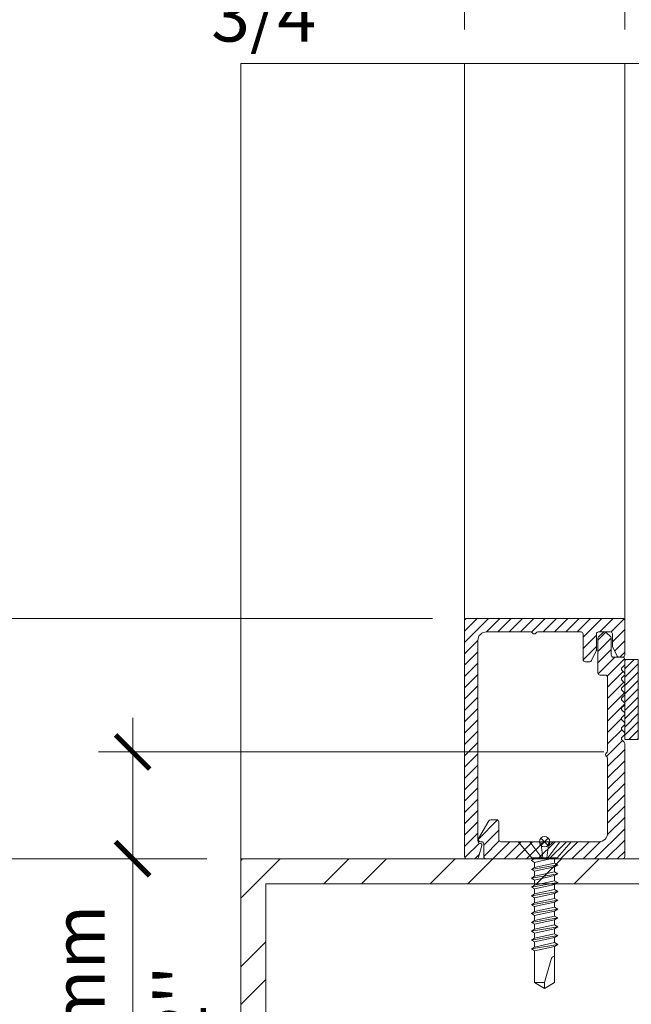
# Model space of a CAD drawing. Extents: x -54 to 133, y -173 to -42.
# Drawn here: x 32 to 33, y -111 to -110 of the extents above; entities that cross this region are included whole.
import ezdxf

# ---------------------------------------------------------------- set-up
doc = ezdxf.new("R2010")
doc.units = 0
doc.header["$LTSCALE"] = 0.375
doc.header["$MEASUREMENT"] = 0
doc.layers.get('0').update_dxf_attribs({"linetype": 'CONTINUOUS', "lineweight": 0})
doc.layers.get('DEFPOINTS').update_dxf_attribs({"linetype": 'CONTINUOUS', "lineweight": 5})
for name, color, linetype, lineweight in [('FRAME_H', 7, 'CONTINUOUS', 13), ('FRAME_L', 87, 'CONTINUOUS', 25), ('FRAMES_C', 82, 'CONTINUOUS', 40), ('L_COUPE', 10, 'CONTINUOUS', 20)]:
    doc.layers.add(name, color=color, linetype=linetype, lineweight=lineweight)
doc.styles.add('T_ISO_0.5', font='arial.ttf', dxfattribs={"height": 0.06})
doc.dimstyles.new('catalogue ISO-0.25', dxfattribs={"dimscale": 0.5, "dimtxt": 0.06, "dimasz": 0.08, "dimexe": 0.08, "dimexo": 0.08, "dimgap": 0.05, "dimtad": 1, "dimdec": 1, "dimlfac": 101.6, "dimzin": 9, "dimdsep": 46, "dimtxsty": 'T_ISO_0.5', "dimblk": 'ARCHTICK', "dimcen": 0.5, "dimdle": 0.08, "dimclrd": 30, "dimclre": 165, "dimclrt": 7, "dimadec": 0, "dimazin": 0, "dimtfac": 1, "dimtdec": 1, "dimtmove": 0, "dimatfit": 3, "dimfxl": 0.15, "dimfrac": 2, "dimlwd": 9, "dimlwe": 9, "dimarcsym": 0})

# ---------------------------------------------------------------- blocks, each defined once
blk = doc.blocks.new('_ArchTick')
at = {"color": 0, "const_width": 0.15}
blk.add_lwpolyline([(-0.5, -0.5), (0.5, 0.5)], dxfattribs=at)
blk = doc.blocks.new('*D426')
at = {"color": 165, "lineweight": 9, "ltscale": 0.15, "transparency": 16777216}
for p, q in [((32.4238, -109.895), (32.4238, -109.7831)), ((32.6114, -109.895), (32.6114, -109.7831))]:
    blk.add_line(p, q, dxfattribs=at)
at = {"color": 30, "lineweight": 9, "ltscale": 0.15, "transparency": 16777216}
for p, q in [((32.4238, -109.8231), (32.0422, -109.8231)), ((32.6514, -109.8231), (32.4238, -109.8231))]:
    blk.add_line(p, q, dxfattribs=at)
at = {"layer": 'DEFPOINTS', "color": 0, "lineweight": 0, "ltscale": 0.15, "transparency": 16777216}
for p in [(32.4238, -109.8231), (32.4238, -109.935), (32.6114, -109.935)]:
    blk.add_point(p, dxfattribs=at)
at = {"color": 30, "lineweight": 9, "ltscale": 0.15, "transparency": 16777216, "xscale": 0.04, "yscale": 0.04, "zscale": 0.04, "rotation": 180}
blk.add_blockref('_ArchTick', (32.4238, -109.8231), dxfattribs=at)
at = {"color": 30, "lineweight": 9, "ltscale": 0.15, "transparency": 16777216, "xscale": 0.04, "yscale": 0.04, "zscale": 0.04}
blk.add_blockref('_ArchTick', (32.6114, -109.8231), dxfattribs=at)
at = {"color": 7, "ltscale": 0.15, "transparency": 16777216, "char_height": 0.06, "attachment_point": 5, "style": 'T_ISO_0.5'}
for s, insert in [('19.1mm', (32.2114, -109.7675)), ("\\f\\X [;\\fArial;3/4''\\f]", (32.2114, -109.8791))]:
    blk.add_mtext(s, dxfattribs=dict(at, insert=insert))
blk = doc.blocks.new('*D427')
at = {"color": 30, "lineweight": 9, "ltscale": 0.15, "transparency": 16777216}
for p, q in [((31.7905, -110.5844), (31.7905, -110.1995)), ((31.7905, -110.8657), (31.7905, -110.5444))]:
    blk.add_line(p, q, dxfattribs=at)
at = {"color": 165, "lineweight": 9, "ltscale": 0.15, "transparency": 16777216}
for p, q in [((32.3863, -110.5844), (31.7505, -110.5844)), ((32.1219, -110.8657), (31.7505, -110.8657))]:
    blk.add_line(p, q, dxfattribs=at)
at = {"layer": 'DEFPOINTS', "color": 0, "lineweight": 0, "ltscale": 0.15, "transparency": 16777216}
for p in [(32.4263, -110.5844), (31.7905, -110.8657), (32.1619, -110.8657)]:
    blk.add_point(p, dxfattribs=at)
at = {"color": 30, "lineweight": 9, "ltscale": 0.15, "transparency": 16777216, "xscale": 0.04, "yscale": 0.04, "zscale": 0.04}
for p, rotation in [((31.7905, -110.5844), 90), ((31.7905, -110.8657), 270)]:
    blk.add_blockref('_ArchTick', p, dxfattribs=dict(at, rotation=rotation))
at = {"color": 7, "ltscale": 0.15, "transparency": 16777216, "char_height": 0.06, "attachment_point": 5, "rotation": 90, "style": 'T_ISO_0.5'}
for s, insert in [('28.6mm', (31.7349, -110.372)), ("\\f\\X [;\\fArial;1 1/8''\\f]", (31.8465, -110.372))]:
    blk.add_mtext(s, dxfattribs=dict(at, insert=insert))
blk = doc.blocks.new('*D491')
at = {"color": 30, "lineweight": 9, "ltscale": 0.15, "transparency": 16777216}
for p, q in [((32.0352, -110.7007), (32.0352, -110.8657)), ((32.0352, -110.8657), (32.0352, -111.244))]:
    blk.add_line(p, q, dxfattribs=at)
at = {"color": 165, "lineweight": 9, "ltscale": 0.15, "transparency": 16777216}
for p, q in [((32.5869, -110.7407), (31.9952, -110.7407)), ((32.1219, -110.8657), (31.9952, -110.8657))]:
    blk.add_line(p, q, dxfattribs=at)
at = {"layer": 'DEFPOINTS', "color": 0, "lineweight": 0, "ltscale": 0.15, "transparency": 16777216}
for p in [(32.6269, -110.7407), (32.0352, -110.8657), (32.1619, -110.8657)]:
    blk.add_point(p, dxfattribs=at)
at = {"color": 30, "lineweight": 9, "ltscale": 0.15, "transparency": 16777216, "xscale": 0.04, "yscale": 0.04, "zscale": 0.04}
for p, rotation in [((32.0352, -110.7407), 90), ((32.0352, -110.8657), 270)]:
    blk.add_blockref('_ArchTick', p, dxfattribs=dict(at, rotation=rotation))
at = {"color": 7, "ltscale": 0.15, "transparency": 16777216, "char_height": 0.06, "attachment_point": 5, "rotation": 90, "style": 'T_ISO_0.5'}
for s, insert in [('12.7mm', (31.9801, -111.0749)), ("\\f\\X [;\\fArial;1/2''\\f]", (32.0912, -111.0749))]:
    blk.add_mtext(s, dxfattribs=dict(at, insert=insert))
blk = doc.blocks.new('*D492')
at = {"color": 30, "lineweight": 9, "ltscale": 0.15, "transparency": 16777216}
blk.add_line((31.7905, -110.8257), (31.7905, -111.4057), dxfattribs=at)
at = {"color": 165, "lineweight": 9, "ltscale": 0.15, "transparency": 16777216}
for p, q in [((32.1219, -110.8657), (31.7505, -110.8657)), ((32.1219, -111.3657), (31.7505, -111.3657))]:
    blk.add_line(p, q, dxfattribs=at)
at = {"layer": 'DEFPOINTS', "color": 0, "lineweight": 0, "ltscale": 0.15, "transparency": 16777216}
for p in [(32.1619, -110.8657), (31.7905, -111.3657), (32.1619, -111.3657)]:
    blk.add_point(p, dxfattribs=at)
at = {"color": 30, "lineweight": 9, "ltscale": 0.15, "transparency": 16777216, "xscale": 0.04, "yscale": 0.04, "zscale": 0.04}
for p, rotation in [((31.7905, -110.8657), 90), ((31.7905, -111.3657), 270)]:
    blk.add_blockref('_ArchTick', p, dxfattribs=dict(at, rotation=rotation))
at = {"color": 7, "ltscale": 0.15, "transparency": 16777216, "char_height": 0.06, "attachment_point": 5, "rotation": 90, "style": 'T_ISO_0.5'}
for s, insert in [('50.8mm', (31.7349, -111.1157)), ("\\f\\X [;\\fArial;2''\\f]", (31.8456, -111.1157))]:
    blk.add_mtext(s, dxfattribs=dict(at, insert=insert))

msp = doc.modelspace()

# ---------------------------------------------------------------- hatches: boundary and pattern name
at = {"lineweight": 0, "ltscale": 0.75}
h = msp.add_hatch(dxfattribs=at)
h.set_pattern_fill('STEEL', color=256, scale=0.704703, style=0)
h.set_pattern_definition([(45, (32.41887, -111.40212), (-0.0622875, 0.0622875), []), (45, (32.41887, -111.35807), (-0.0622875, 0.0622875), [])])
h.paths.add_polyline_path([(33.68774127, -110.89509145), (33.68774127, -111.33636621), (33.59988646, -111.33636621), (33.59988646, -111.20851197), (33.57052384, -111.20851197), (33.57052384, -111.36572883), (33.71710389, -111.36572883), (33.71710389, -110.86572883), (32.16186279, -110.86572883), (32.16186279, -111.36572883), (32.31674941, -111.36572883), (32.31674941, -111.20851197), (32.28738679, -111.20851197), (32.28738679, -111.33636621), (32.19122541, -111.33636621), (32.19122541, -110.89509145)])
at = {"layer": 'FRAME_H', "transparency": 33554559}
h = msp.add_hatch(dxfattribs=at)
h.set_pattern_fill('ANSI31', color=142, scale=0.075013, angle=180, style=0)
h.set_pattern_definition([(225, (-113.834486, -100.197842), (0.00663026283, -0.00663026283), [])])
h.paths.add_polyline_path([(32.42632527, -110.5844306, 0.4142135624), (32.42382485, -110.58693103), (32.42382485, -110.8632284, 0.4142135624), (32.42632527, -110.86572883), (32.4379217, -110.86572883, 0.3350244377), (32.44032632, -110.8639139), (32.44422764, -110.85022872, 0.5699484466), (32.44223242, -110.84742375, -0.4069376555), (32.43945252, -110.84487902), (32.43945252, -110.61006, -0.4142135624), (32.44945424, -110.60005828), (32.50113297, -110.60005828, -0.2679491924), (32.50329841, -110.6013085, 0.5773502692), (32.50762928, -110.6013085, -0.2679491924), (32.50979471, -110.60005828), (32.56022323, -110.60005828, -0.4142135624), (32.56272366, -110.60255871), (32.56272366, -110.63256618, 0.4142135624), (32.56522409, -110.63506661), (32.57042689, -110.63506661, 0.2878910586), (32.57267888, -110.63365277), (32.5781029, -110.62241134, 0.1128636913), (32.57835134, -110.62132475), (32.57835134, -110.60255871, -0.4142135624), (32.58085177, -110.60005828), (32.5944791, -110.60005828, -0.4142135624), (32.59697953, -110.60255871), (32.59697953, -110.61607343, 0.1128636913), (32.59722797, -110.61716002), (32.602652, -110.62840145, 0.2878910586), (32.60490399, -110.62981529), (32.60885657, -110.62981529, 0.4142135624), (32.611357, -110.62731486), (32.611357, -110.58693103, 0.4142135624), (32.60885657, -110.5844306)])
h = msp.add_hatch(dxfattribs=at)
h.set_pattern_fill('ANSI31', color=142, scale=0.075013, angle=180, style=0)
h.set_pattern_definition([(225, (-113.834486, -100.072821), (0.00663026283, -0.00663026283), [])])
h.paths.add_polyline_path([(32.611357, -110.73093227, 0.1989123674), (32.61062464, -110.7291642), (32.60833871, -110.72687828, -0.4142135624), (32.60833871, -110.72334214), (32.61062464, -110.72105621, 0.4142135624), (32.61062464, -110.71752007), (32.60833871, -110.71523414, -0.4142135624), (32.60833871, -110.711698), (32.61062464, -110.70941208, 0.4142135624), (32.61062464, -110.70587594), (32.60833871, -110.70359001, -0.4142135624), (32.60833871, -110.70005387), (32.61062464, -110.69776795, 0.4142135624), (32.61062464, -110.69423181), (32.60833871, -110.69194588, -0.4142135624), (32.60833871, -110.68840974), (32.61062464, -110.68612381, 0.4142135624), (32.61062464, -110.68258767), (32.60833871, -110.68030175, -0.4142135624), (32.60833871, -110.67676561), (32.61062464, -110.67447968, 0.4142135624), (32.61062464, -110.67094354), (32.60833871, -110.66865762, -0.4142135624), (32.60833871, -110.66512148), (32.61062464, -110.66283555, 0.4142135624), (32.61062464, -110.65929941), (32.60833871, -110.65701348, -0.4142135624), (32.60833871, -110.65347734), (32.61062464, -110.65119142, 0.4142135624), (32.61062464, -110.64765528), (32.60833871, -110.64536935, -0.4142135624), (32.60833871, -110.64183321), (32.61062464, -110.63954729, 0.1989123674), (32.611357, -110.63777922), (32.611357, -110.6323134, 0.4142135624), (32.60885657, -110.62981297), (32.59822975, -110.62981297, -0.4142135624), (32.59572932, -110.62731254), (32.59572932, -110.60765762, 0.2096411966), (32.59492264, -110.60581823), (32.58960923, -110.60071932, 0.4021983883), (32.58614741, -110.60079064), (32.580834, -110.60588955, 0.1989123674), (32.58010164, -110.60765762), (32.58010164, -110.64819154, 0.4142135624), (32.58260207, -110.65069196), (32.58885314, -110.65069196, -0.4142135624), (32.59135357, -110.65319239), (32.59135357, -110.73950206, -0.2679491924), (32.59010335, -110.7416675, 0.5773502692), (32.59010335, -110.74599837, -0.2679491924), (32.59135357, -110.7481638), (32.59135357, -110.83572369, -0.4142135624), (32.58135185, -110.8457254), (32.52866737, -110.8457254, 0.1989123674), (32.5268993, -110.84645776), (32.5226308, -110.85072626), (32.5183623, -110.84645776, 0.1989123674), (32.51659423, -110.8457254), (32.46640866, -110.8457254, -0.4142135624), (32.46390823, -110.84322497), (32.46390823, -110.82251991, 0.4142135624), (32.4614078, -110.82001948), (32.45448726, -110.82001948, 0.2679491924), (32.45232182, -110.82126969), (32.44036775, -110.84197476, 0.5773502692), (32.44253318, -110.8457254), (32.4439048, -110.8457254, -0.4142135624), (32.44640523, -110.84822583), (32.44640523, -110.8632284, 0.4142135624), (32.44890566, -110.86572883), (32.60885657, -110.86572883, 0.4142135624), (32.611357, -110.8632284)])
h = msp.add_hatch(dxfattribs=at)
h.set_pattern_fill('ANSI31', color=142, scale=0.055009, angle=180, style=0)
h.set_pattern_definition([(225, (-132.9824785, -99.263134), (0.00486219275, -0.00486219275), [])])
h.paths.add_polyline_path([(32.611357, -110.72607947), (32.62698468, -110.72607947), (32.62698468, -110.6323134), (32.611357, -110.6323134)])

# ---------------------------------------------------------------- linework, layer by layer
at = {"lineweight": 0, "ltscale": 0.15}
for p, q in [((32.16186279, -109.934955), (32.16186279, -110.86572883)), ((32.42382485, -109.934955), (32.42382485, -110.58693103)), ((32.611357, -110.58693103), (32.611357, -109.934955))]:
    msp.add_line(p, q, dxfattribs=at)
at = {"color": 7, "linetype": 'Continuous', "lineweight": 0}
for points in [[(32.31674941, -111.20851197), (32.31674941, -111.36572883), (32.16186279, -111.36572883), (32.16186279, -110.86572883), (33.71710389, -110.86572883), (33.71710389, -111.36572883), (33.57052384, -111.36572883), (33.57052384, -111.20851197)], [(32.28738679, -111.20851197), (32.28738679, -111.33636621), (32.19122541, -111.33636621), (32.19122541, -110.89509145), (33.68774127, -110.89509145), (33.68774127, -111.33636621), (33.59988646, -111.33636621), (33.59988646, -111.20851197)]]:
    msp.add_lwpolyline(points, dxfattribs=at)
at = {"layer": 'DEFPOINTS', "color": 8, "lineweight": 0, "ltscale": 0.25}
for p, q in [((32.52192468, -110.84139165), (32.51325717, -110.85005916)), ((32.52192468, -110.85005916), (32.51325717, -110.84139165))]:
    msp.add_line(p, q, dxfattribs=at)
at = {"layer": 'DEFPOINTS', "color": 8, "lineweight": 9, "ltscale": 0.25}
msp.add_circle((32.51759092, -110.8457254), 0.00612886, dxfattribs=at)
at = {"layer": 'FRAME_H', "color": 147, "true_color": 0x576d7a}
msp.add_lwpolyline([(32.611357, -110.6323134), (32.62698468, -110.6323134), (32.62698468, -110.72607947), (32.611357, -110.72607947), (32.611357, -110.6323134)], dxfattribs=at)
at = {"layer": 'FRAME_L', "linetype": 'Continuous', "lineweight": 0}
for p, q in [((32.48646058, -110.8457254), (32.54872126, -110.8457254)), ((32.48646058, -110.8457254), (32.50276251, -110.86447862)), ((32.54872126, -110.8457254), (32.53241934, -110.86447862)), ((32.50590745, -110.86550761), (32.50206838, -110.86772408)), ((32.50206838, -110.86772408), (32.50590745, -110.86994056)), ((32.50590751, -110.86550759), (32.50590751, -110.86447862)), ((32.50590751, -110.87585562), (32.50590751, -110.86994056)), ((32.52927392, -110.86476623), (32.52977209, -110.86447862)), ((32.529274, -110.87068163), (32.52927392, -110.86476623)), ((32.52927392, -110.87511426), (32.53311307, -110.87289777)), ((32.529274, -110.88102966), (32.52927392, -110.87511426)), ((32.53311307, -110.87289777), (32.52927409, -110.87068193)), ((32.50590745, -110.87585564), (32.50206838, -110.87807211)), ((32.50206838, -110.87807211), (32.50590745, -110.88028859)), ((32.50590745, -110.88620365), (32.50206838, -110.88842014)), ((32.50590751, -110.88620365), (32.50590751, -110.88028859)), ((32.52927392, -110.88546227), (32.53311307, -110.8832458)), ((32.529274, -110.89137767), (32.52927392, -110.88546227)), ((32.53311307, -110.8832458), (32.52927409, -110.88102998)), ((32.50206838, -110.88842014), (32.50590745, -110.89063662)), ((32.50590745, -110.89655168), (32.50206838, -110.89876817)), ((32.50590751, -110.89655186), (32.50590751, -110.89063662)), ((32.52927392, -110.89581014), (32.53311307, -110.89359382)), ((32.529274, -110.90172554), (32.52927392, -110.89581014)), ((32.53311307, -110.89359382), (32.52927409, -110.89137785)), ((32.50590705, -110.90689971), (32.50206798, -110.9091162)), ((32.50206798, -110.9091162), (32.50590705, -110.91133266)), ((32.50206838, -110.89876817), (32.50590745, -110.90098448)), ((32.50590751, -110.90689971), (32.50590751, -110.90098448)), ((32.52927352, -110.90615833), (32.53311267, -110.90394185)), ((32.52927352, -110.90615833), (32.5292736, -110.91207373)), ((32.53311267, -110.90394185), (32.52927369, -110.90172604)), ((32.50590705, -110.91724774), (32.50206798, -110.91946421)), ((32.50206798, -110.91946421), (32.50590705, -110.92168069)), ((32.50590713, -110.91133266), (32.50590713, -110.9172474)), ((32.50590713, -110.92168069), (32.50590713, -110.92759559)), ((32.52927352, -110.91650634), (32.53311267, -110.91428988)), ((32.52927352, -110.91650634), (32.5292736, -110.92242174)), ((32.53311267, -110.91428988), (32.52927369, -110.91207407)), ((32.50590696, -110.92759593), (32.5020679, -110.9298124)), ((32.5020679, -110.9298124), (32.50590696, -110.93202888)), ((32.50590706, -110.9320289), (32.50590706, -110.9379438)), ((32.52927345, -110.92685455), (32.53311259, -110.92463806)), ((32.52927345, -110.92685455), (32.52927354, -110.93276995)), ((32.53311252, -110.93498627), (32.52927354, -110.93277047)), ((32.53311259, -110.92463806), (32.5292736, -110.92242226)), ((32.5059069, -110.93794414), (32.50206783, -110.94016061)), ((32.50206783, -110.94016061), (32.5059069, -110.94237709)), ((32.505907, -110.94237711), (32.505907, -110.94829201)), ((32.52927339, -110.93720276), (32.53311252, -110.93498627)), ((32.52927339, -110.93720276), (32.52927347, -110.94311816)), ((32.53311245, -110.94533448), (32.52927347, -110.94311867)), ((32.50590683, -110.94829235), (32.50206776, -110.95050882)), ((32.50206776, -110.95050882), (32.50590683, -110.9527253)), ((32.50590693, -110.95272532), (32.50590693, -110.95864022)), ((32.52927325, -110.95789918), (32.53311239, -110.95568269)), ((32.52927332, -110.94755097), (32.53311245, -110.94533448)), ((32.52927332, -110.94755097), (32.5292734, -110.95346637)), ((32.53311239, -110.95568269), (32.5292734, -110.95346688)), ((32.50590676, -110.95864056), (32.5020677, -110.96085703)), ((32.5020677, -110.96085703), (32.50590676, -110.96307351)), ((32.50590685, -110.96307351), (32.50590685, -110.96898841)), ((32.52927325, -110.95789918), (32.52927332, -110.96381458)), ((32.52927332, -110.96824703), (32.53311247, -110.96603054)), ((32.53311247, -110.96603054), (32.52927349, -110.96381473)), ((32.50590685, -110.96898841), (32.50206778, -110.9712049)), ((32.50206778, -110.9712049), (32.50590685, -110.97342138))]:
    msp.add_line(p, q, dxfattribs=at)
at = {"layer": 'FRAME_L', "color": 8, "linetype": 'Continuous', "lineweight": 0}
for p, q in [((32.50206838, -110.87807213), (32.53311307, -110.87289777)), ((32.50276251, -110.86447862), (32.53241934, -110.86447862)), ((32.51055527, -110.86447862), (32.5059073, -110.86550777)), ((32.52927409, -110.87068193), (32.5059073, -110.8758558)), ((32.50590745, -110.86994056), (32.52927392, -110.86476623)), ((32.50590745, -110.88028859), (32.52927392, -110.87511426)), ((32.50206838, -110.88842016), (32.53311307, -110.8832458)), ((32.52927409, -110.88102998), (32.5059073, -110.88620383)), ((32.50590745, -110.89063662), (32.52927392, -110.88546227)), ((32.50206838, -110.89876817), (32.53311307, -110.89359382)), ((32.52927409, -110.89137785), (32.5059073, -110.89655168)), ((32.50590745, -110.90098448), (32.52927392, -110.89581014)), ((32.50206798, -110.9091162), (32.53311267, -110.90394185)), ((32.52927369, -110.90172604), (32.50590705, -110.90689971)), ((32.50590705, -110.91133266), (32.52927352, -110.90615833)), ((32.50206798, -110.91946421), (32.53311267, -110.91428988)), ((32.52927369, -110.91207407), (32.50590705, -110.91724774)), ((32.50590705, -110.92168069), (32.52927352, -110.91650634)), ((32.5020679, -110.9298124), (32.53311259, -110.92463806)), ((32.52927354, -110.93277047), (32.5059069, -110.93794414)), ((32.5292736, -110.92242226), (32.50590696, -110.92759593)), ((32.50590696, -110.93202888), (32.52927345, -110.92685455)), ((32.50206783, -110.94016061), (32.53311252, -110.93498627)), ((32.52927347, -110.94311867), (32.50590683, -110.94829235)), ((32.5059069, -110.94237709), (32.52927339, -110.93720276)), ((32.5020677, -110.96085703), (32.53311239, -110.95568269)), ((32.50206776, -110.95050882), (32.53311245, -110.94533448)), ((32.5292734, -110.95346688), (32.50590676, -110.95864056)), ((32.50590683, -110.9527253), (32.52927332, -110.94755097)), ((32.50206778, -110.9712049), (32.53311247, -110.96603054)), ((32.50590676, -110.96307351), (32.52927325, -110.95789918)), ((32.52927349, -110.96381473), (32.50590685, -110.96898841)), ((32.50590685, -110.97342138), (32.52927332, -110.96824703))]:
    msp.add_line(p, q, dxfattribs=at)
for points in [[(32.51450176, -110.86447862), (32.50029142, -110.8457254)], [(32.51329469, -110.8457254), (32.51535807, -110.86447862)], [(32.522442, -110.8457254), (32.52037863, -110.86447862)], [(32.52123493, -110.86447862), (32.53544527, -110.8457254)]]:
    msp.add_lwpolyline(points, dxfattribs=at)
at = {"layer": 'FRAME_L', "linetype": 'Continuous', "lineweight": 0}
msp.add_lwpolyline([(32.50590685, -110.97342138), (32.50590689, -111.01037117), (32.51759072, -111.01741914), (32.52927143, -111.01037137), (32.52927139, -110.9682474)], dxfattribs=at)
at = {"layer": 'FRAME_L', "color": 8, "linetype": 'Continuous', "lineweight": 0}
msp.add_lwpolyline([(32.5292714, -110.97981929), (32.52872405, -110.97981929, 0.3337039948), (32.52582755, -110.98199468), (32.51759072, -111.01037157), (32.51759072, -111.01741914), (32.50590689, -111.01037177), (32.51759072, -111.01037157)], format="xyb", dxfattribs=at)
at = {"layer": 'FRAMES_C', "color": 7, "lineweight": 0}
for points in [[(32.611357, -110.62731486), (32.611357, -110.58693103, 0.4142135624), (32.60885657, -110.5844306), (32.42632527, -110.5844306, 0.4142135624), (32.42382485, -110.58693103), (32.42382485, -110.8632284, 0.4142135624), (32.42632527, -110.86572883), (32.4379217, -110.86572883, 0.3350244377), (32.44032632, -110.8639139), (32.44422764, -110.85022872, 0.3930232605), (32.44299097, -110.84780166), (32.44136487, -110.8473093, -0.3148784128), (32.43945252, -110.84487902), (32.43945252, -110.61006, -0.4142135624), (32.44945424, -110.60005828), (32.50113297, -110.60005828, -0.2679491924), (32.50329841, -110.6013085, 0.5773502692), (32.50762928, -110.6013085, -0.2679491924), (32.50979471, -110.60005828), (32.56022323, -110.60005828, -0.4142135624), (32.56272366, -110.60255871), (32.56272366, -110.63256618, 0.4142135624), (32.56522409, -110.63506661), (32.57042689, -110.63506661, 0.2878910586), (32.57267888, -110.63365277), (32.5781029, -110.62241134, 0.1128636913), (32.57835134, -110.62132475), (32.57835134, -110.60255871, -0.4142135624), (32.58085177, -110.60005828), (32.5944791, -110.60005828, -0.4142135624), (32.59697953, -110.60255871), (32.59697953, -110.61607343, 0.1128636913), (32.59722797, -110.61716002), (32.602652, -110.62840145, 0.2878910586), (32.60490399, -110.62981529), (32.60885657, -110.62981529, 0.4142135624), (32.611357, -110.62731486, -0.1880886903)], [(32.611357, -110.63777922), (32.611357, -110.6323134, 0.4142135624), (32.60885657, -110.62981297), (32.59822975, -110.62981297, -0.4142135624), (32.59572932, -110.62731254), (32.59572932, -110.60765762, 0.1989123674), (32.59499696, -110.60588955), (32.58968355, -110.60079064, 0.4142135624), (32.58614741, -110.60079064), (32.580834, -110.60588955, 0.1989123674), (32.58010164, -110.60765762), (32.58010164, -110.64819154, 0.4142135624), (32.58260207, -110.65069196), (32.58885314, -110.65069196, -0.4142135624), (32.59135357, -110.65319239), (32.59135357, -110.73950206, -0.2679491924), (32.59010335, -110.7416675, 0.5773502692), (32.59010335, -110.74599837, -0.2679491924), (32.59135357, -110.7481638), (32.59135357, -110.83572369, -0.4142135624), (32.58135185, -110.8457254), (32.52866737, -110.8457254, 0.1989123674), (32.5268993, -110.84645776), (32.5226308, -110.85072626), (32.5183623, -110.84645776, 0.1989123674), (32.51659423, -110.8457254), (32.46640866, -110.8457254, -0.4142135624), (32.46390823, -110.84322497), (32.46390823, -110.82251991, 0.4142135624), (32.4614078, -110.82001948), (32.45448726, -110.82001948, 0.2679491924), (32.45232182, -110.82126969), (32.44036775, -110.84197476, 0.5773502692), (32.44253318, -110.8457254), (32.4439048, -110.8457254, -0.4142135624), (32.44640523, -110.84822583), (32.44640523, -110.8632284, 0.4142135624), (32.44890566, -110.86572883), (32.60885657, -110.86572883, 0.4142135624), (32.611357, -110.8632284), (32.611357, -110.73093227, 0.1989123674), (32.61062464, -110.7291642), (32.60833871, -110.72687828, -0.4142135624), (32.60833871, -110.72334214), (32.61062464, -110.72105621, 0.4142135624), (32.61062464, -110.71752007), (32.60833871, -110.71523414, -0.4142135624), (32.60833871, -110.711698), (32.61062464, -110.70941208, 0.4142135624), (32.61062464, -110.70587594), (32.60833871, -110.70359001, -0.4142135624), (32.60833871, -110.70005387), (32.61062464, -110.69776795, 0.4142135624), (32.61062464, -110.69423181), (32.60833871, -110.69194588, -0.4142135624), (32.60833871, -110.68840974), (32.61062464, -110.68612381, 0.4142135624), (32.61062464, -110.68258767), (32.60833871, -110.68030175, 1.3874258867), (32.60833871, -110.68030175, -0.4142135624), (32.60833871, -110.67676561), (32.61062464, -110.67447968, 0.4142135624), (32.61062464, -110.67094354), (32.60833871, -110.66865762, -0.4142135624), (32.60833871, -110.66512148), (32.61062464, -110.66283555, 0.4142135624), (32.61062464, -110.65929941), (32.60833871, -110.65701348, -0.4142135624), (32.60833871, -110.65347734), (32.61062464, -110.65119142, 0.4142135624), (32.61062464, -110.64765528), (32.60833871, -110.64536935, -0.4142135624), (32.60833871, -110.64183321), (32.61062464, -110.63954729, 0.1989123674), (32.611357, -110.63777922, -281489531440.5684204102)]]:
    msp.add_lwpolyline(points, format="xyb", dxfattribs=at)
at = {"layer": 'L_COUPE', "color": 7, "lineweight": 0}
msp.add_lwpolyline([(32.16186279, -109.934955), (33.07019077, -109.934955), (33.08875371, -109.96585629), (33.12227213, -109.90405371), (33.14083508, -109.934955), (33.71710389, -109.934955)], dxfattribs=at)

# ---------------------------------------------------------------- dimensions: what is measured, and where the dimension line sits
at = {"ltscale": 0.15}
dim = msp.add_linear_dim(base=(32.42382485, -109.82308927), p1=(32.611357, -109.934955), p2=(32.42382485, -109.934955), dimstyle='catalogue ISO-0.25', override={"dimpost": 'mm\\X\\f\\X'}, dxfattribs=at)
dim.commit()
dim.dimension.update_dxf_attribs({"geometry": '*D426', "text_midpoint": (32.21136236, -109.82308927), "dimtype": 160})
dim = msp.add_linear_dim(base=(31.79048728, -110.86572883), p1=(32.42632527, -110.5844306), p2=(32.16186279, -110.86572883), angle=90, dimstyle='catalogue ISO-0.25', override={"dimpost": 'mm\\X\\f\\X'}, dxfattribs=at)
dim.commit()
dim.dimension.update_dxf_attribs({"geometry": '*D427', "text_midpoint": (31.79048728, -110.37196812), "dimtype": 160})
for base, p1, p2, picture, middle in [((32.03520497, -110.86572883), (32.62690689, -110.74073651), (32.16186279, -110.86572883), '*D491', (32.03520497, -111.07485571)), ((31.79048728, -111.36572883), (32.16186279, -110.86572883), (32.16186279, -111.36572883), '*D492', (31.79048728, -111.11572883))]:
    dim = msp.add_linear_dim(base=base, p1=p1, p2=p2, angle=90, dimstyle='catalogue ISO-0.25', override={"dimpost": 'mm\\X\\f\\X'}, dxfattribs=at)
    dim.commit()
    dim.dimension.update_dxf_attribs({"geometry": picture, "text_midpoint": middle})

doc.saveas('drawing.dxf')
